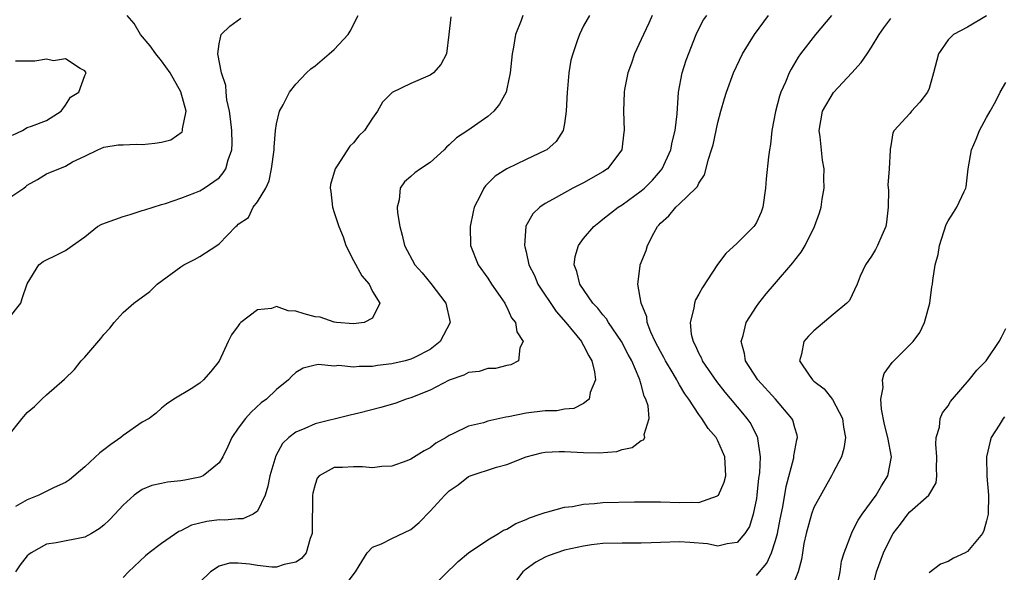
# Model space of a CAD drawing. Units: inches. Extents: x 2580000 to 2583000, y 1533000 to 1536000.
# Drawn here: x 2580402 to 2580505, y 1534461 to 1534519 of the extents above; entities that cross this region are included whole.
import ezdxf

# ---------------------------------------------------------------- set-up
doc = ezdxf.new("R2010")
doc.units = ezdxf.units.IN
doc.header["$MEASUREMENT"] = 0
doc.layers.add('LD25801533_2ft', color=254, linetype='Continuous')

msp = doc.modelspace()

# ---------------------------------------------------------------- linework, layer by layer
at = {"layer": 'LD25801533_2ft'}
for points, elevation in [([(2580401, 1534475.11), (2580402.47, 1534477), (2580403, 1534477.61), (2580403.75, 1534478.25), (2580404.52, 1534479), (2580405, 1534479.44), (2580406.9, 1534481.1), (2580407.92, 1534482.08), (2580408.62, 1534483), (2580409, 1534483.38), (2580410.68, 1534485.32), (2580411, 1534485.74), (2580411.61, 1534486.39), (2580412.06, 1534487), (2580413, 1534488.04), (2580414.12, 1534489), (2580415.78, 1534490.22), (2580416.54, 1534491), (2580419, 1534492.81), (2580419.32, 1534493), (2580420.45, 1534493.55), (2580421, 1534493.88), (2580422.76, 1534495), (2580423, 1534495.18), (2580424.76, 1534497), (2580424.89, 1534497.11), (2580425, 1534497.23), (2580426.07, 1534497.93), (2580426.57, 1534499), (2580427, 1534499.58), (2580427.86, 1534501), (2580428.23, 1534501.77), (2580428.47, 1534503), (2580428.73, 1534505), (2580428.74, 1534505.26), (2580428.9, 1534507), (2580429, 1534507.69), (2580429.3, 1534509), (2580429.69, 1534509.69), (2580430.33, 1534511), (2580431, 1534511.83), (2580432.13, 1534513), (2580432.58, 1534513.42), (2580433, 1534513.73), (2580434.47, 1534515), (2580435, 1534515.43), (2580436.45, 1534517), (2580436.66, 1534517.34), (2580437.51, 1534519)], 7352), ([(2580401, 1534499.87), (2580402.65, 1534501), (2580402.85, 1534501.15), (2580403, 1534501.32), (2580404.09, 1534501.91), (2580405, 1534502.48), (2580407, 1534503.29), (2580407.72, 1534503.72), (2580409, 1534504.32), (2580410.36, 1534505), (2580411, 1534505.26), (2580412.5, 1534505.5), (2580413, 1534505.49), (2580414.41, 1534505.59), (2580415, 1534505.55), (2580416.32, 1534505.68), (2580417, 1534505.79), (2580417.96, 1534506.04), (2580419.14, 1534506.86), (2580419.2, 1534507), (2580419.19, 1534507.19), (2580419.56, 1534509), (2580419.03, 1534511.03), (2580417.9, 1534513), (2580417, 1534514.25), (2580416.4, 1534515), (2580415.83, 1534515.83), (2580414.83, 1534517), (2580414.15, 1534518.15), (2580413.43, 1534519)], 7348), ([(2580401, 1534487.32), (2580402.35, 1534489), (2580402.49, 1534489.51), (2580403, 1534491.02), (2580404.23, 1534493), (2580404.66, 1534493.34), (2580405, 1534493.52), (2580405.96, 1534493.96), (2580407, 1534494.5), (2580407.71, 1534495), (2580409, 1534495.93), (2580410.33, 1534497), (2580410.77, 1534497.23), (2580413, 1534498.03), (2580413.75, 1534498.25), (2580415, 1534498.65), (2580415.25, 1534498.75), (2580417, 1534499.3), (2580417.41, 1534499.41), (2580419, 1534499.96), (2580420.49, 1534500.49), (2580421, 1534500.72), (2580421.46, 1534501), (2580423, 1534502.08), (2580423.42, 1534502.58), (2580423.7, 1534503), (2580423.94, 1534503.94), (2580424.32, 1534505), (2580424.36, 1534505.64), (2580424.33, 1534507), (2580424.2, 1534508.2), (2580424.1, 1534509), (2580423.82, 1534510.18), (2580423.73, 1534511), (2580423.7, 1534511.7), (2580423.27, 1534513), (2580422.88, 1534515), (2580423, 1534516.02), (2580423.23, 1534517), (2580424.14, 1534517.86), (2580425.28, 1534518.72)], 7350), ([(2580454.67, 1534519), (2580454.48, 1534518.48), (2580453.89, 1534517), (2580453.69, 1534515.69), (2580453.55, 1534515), (2580453.35, 1534513), (2580453, 1534511.34), (2580452.92, 1534511), (2580452.24, 1534509.76), (2580451.64, 1534509), (2580451, 1534508.45), (2580448.94, 1534507), (2580447.75, 1534506.25), (2580447, 1534505.49), (2580446.72, 1534505.28), (2580446.46, 1534505), (2580445, 1534503.68), (2580443.99, 1534503), (2580443.42, 1534502.58), (2580443, 1534502.21), (2580442.34, 1534501.66), (2580441.88, 1534501), (2580441.77, 1534499.77), (2580441.56, 1534499), (2580441.59, 1534498.41), (2580441.83, 1534497), (2580442.1, 1534496.1), (2580442.34, 1534495), (2580443.4, 1534493), (2580444.16, 1534492.16), (2580445.07, 1534491.07), (2580446.63, 1534489), (2580447.1, 1534487), (2580446.06, 1534485), (2580445, 1534484.19), (2580443.36, 1534483.36), (2580443, 1534483.17), (2580442.38, 1534483), (2580441, 1534482.68), (2580439.5, 1534482.5), (2580439, 1534482.41), (2580437.6, 1534482.4), (2580437, 1534482.32), (2580435.5, 1534482.5), (2580435, 1534482.45), (2580433.37, 1534482.63), (2580433, 1534482.56), (2580431.77, 1534482.23), (2580431, 1534481.77), (2580430.6, 1534481.4), (2580430.23, 1534481), (2580429, 1534480.02), (2580427.93, 1534479), (2580427.4, 1534478.61), (2580426.34, 1534477.66), (2580425.74, 1534477), (2580425, 1534475.98), (2580424.34, 1534475), (2580423.92, 1534474.08), (2580423.39, 1534473), (2580423, 1534472.36), (2580421.34, 1534471), (2580421, 1534470.86), (2580419.45, 1534470.55), (2580419, 1534470.49), (2580417.64, 1534470.36), (2580417, 1534470.23), (2580415.99, 1534470.01), (2580415, 1534469.59), (2580414.14, 1534469), (2580413, 1534467.97), (2580412.14, 1534467), (2580411.58, 1534466.42), (2580411, 1534465.87), (2580410.51, 1534465.49), (2580409.69, 1534465), (2580409, 1534464.62), (2580406.02, 1534464.02), (2580405, 1534463.9), (2580403.43, 1534463), (2580403.17, 1534462.83), (2580403, 1534462.66), (2580402.28, 1534461.72), (2580401.78, 1534461)], 7356), ([(2580447.14, 1534518.86), (2580446.96, 1534517), (2580446.69, 1534515), (2580446.13, 1534513.87), (2580445.35, 1534513), (2580445, 1534512.75), (2580443, 1534511.9), (2580441.04, 1534510.96), (2580440.05, 1534509.95), (2580439.51, 1534509), (2580439, 1534508.28), (2580438.16, 1534507), (2580437.57, 1534506.43), (2580437, 1534505.71), (2580436.63, 1534505.37), (2580435.32, 1534503.32), (2580435.1, 1534503), (2580434.63, 1534501.37), (2580434.58, 1534501), (2580434.65, 1534500.65), (2580434.81, 1534499), (2580435, 1534498.47), (2580435.47, 1534497), (2580435.93, 1534495.93), (2580436.23, 1534495), (2580437, 1534493.44), (2580437.87, 1534491.87), (2580438.63, 1534491), (2580439, 1534490.23), (2580439.76, 1534489), (2580439, 1534487.46), (2580438.12, 1534487), (2580437, 1534486.85), (2580435.23, 1534487), (2580435.03, 1534487.03), (2580435, 1534487.02), (2580433.53, 1534487.53), (2580433, 1534487.57), (2580431.88, 1534487.88), (2580431, 1534488.18), (2580430.2, 1534488.2), (2580429, 1534488.65), (2580428.45, 1534488.45), (2580427, 1534488.31), (2580425.27, 1534487), (2580425.14, 1534486.86), (2580425, 1534486.63), (2580424.31, 1534485.69), (2580423.94, 1534485), (2580423, 1534482.97), (2580422.13, 1534481.87), (2580421.38, 1534481), (2580421, 1534480.67), (2580420.09, 1534480.09), (2580418.28, 1534479), (2580417.52, 1534478.48), (2580417, 1534478.06), (2580416.45, 1534477.55), (2580415.7, 1534477), (2580415, 1534476.59), (2580413, 1534475.2), (2580412.77, 1534475), (2580411.71, 1534474.29), (2580411, 1534473.72), (2580410.58, 1534473.42), (2580409, 1534471.94), (2580407.42, 1534470.58), (2580407, 1534470.33), (2580405.81, 1534469.81), (2580404.23, 1534469), (2580403, 1534468.52), (2580401.8, 1534467.8)], 7354), ([(2580461.61, 1534519), (2580461, 1534517.9), (2580460.55, 1534517), (2580460.33, 1534516.33), (2580459.86, 1534515), (2580459.68, 1534514.32), (2580459.46, 1534513), (2580459.33, 1534511.33), (2580459.29, 1534511), (2580459.19, 1534509), (2580459, 1534507.72), (2580458.85, 1534507), (2580458.14, 1534505.86), (2580457.17, 1534505), (2580457, 1534504.9), (2580455, 1534503.97), (2580453, 1534503), (2580451.77, 1534502.23), (2580450.77, 1534501.23), (2580450.6, 1534501), (2580450.25, 1534500.25), (2580449.58, 1534499), (2580449.47, 1534498.53), (2580449.17, 1534497), (2580449.22, 1534495), (2580450.02, 1534493), (2580451, 1534491.61), (2580451.38, 1534491), (2580452.31, 1534489.69), (2580452.78, 1534489), (2580452.84, 1534488.84), (2580453, 1534488.59), (2580453.49, 1534487.49), (2580453.89, 1534487), (2580454.02, 1534486.02), (2580454.7, 1534485), (2580454.36, 1534484.36), (2580454.21, 1534483), (2580453.41, 1534482.59), (2580453, 1534482.51), (2580451.8, 1534482.2), (2580451, 1534482.19), (2580450.11, 1534481.89), (2580449, 1534481.78), (2580448.51, 1534481.49), (2580447, 1534480.97), (2580445, 1534479.94), (2580443, 1534479.13), (2580442.51, 1534479), (2580441.41, 1534478.59), (2580439.87, 1534478.13), (2580437.56, 1534477.56), (2580436.68, 1534477.32), (2580433, 1534476.44), (2580431.95, 1534475.95), (2580431, 1534475.56), (2580430.27, 1534475), (2580429.63, 1534474.37), (2580428.92, 1534473.08), (2580428.28, 1534471), (2580428.08, 1534469.92), (2580427.79, 1534469), (2580427, 1534467.33), (2580426.55, 1534467), (2580425.48, 1534466.52), (2580425, 1534466.53), (2580423.61, 1534466.39), (2580423, 1534466.41), (2580421.73, 1534466.27), (2580420.12, 1534465.88), (2580419, 1534465.28), (2580418.8, 1534465.2), (2580417, 1534463.96), (2580415.73, 1534463), (2580415.32, 1534462.68), (2580413.55, 1534461), (2580413, 1534460.41)], 7358), ([(2580468.15, 1534519), (2580467.8, 1534518.2), (2580467.22, 1534517), (2580467, 1534516.48), (2580466.3, 1534515), (2580465.98, 1534514.02), (2580465.61, 1534513), (2580465.27, 1534511.27), (2580465.23, 1534511), (2580465.15, 1534509), (2580465.23, 1534507), (2580465.19, 1534506.81), (2580464.99, 1534505), (2580463.47, 1534503), (2580463, 1534502.69), (2580461, 1534501.56), (2580459.88, 1534501), (2580459, 1534500.52), (2580457.83, 1534499.83), (2580457, 1534499.38), (2580456.42, 1534499), (2580455.69, 1534498.31), (2580454.97, 1534497.03), (2580454.83, 1534495), (2580454.87, 1534494.87), (2580455, 1534494.35), (2580455.3, 1534493), (2580455.87, 1534491.88), (2580456.24, 1534491), (2580458.14, 1534488.14), (2580459.15, 1534487), (2580460.77, 1534485), (2580460.84, 1534484.84), (2580461, 1534484.59), (2580461.53, 1534483.53), (2580461.85, 1534483), (2580462.14, 1534481.86), (2580462.24, 1534481), (2580461.69, 1534479.69), (2580461.57, 1534479), (2580461, 1534478.54), (2580459.96, 1534478.04), (2580459, 1534477.96), (2580458.2, 1534477.8), (2580457, 1534477.78), (2580455, 1534477.53), (2580453.15, 1534477.15), (2580452.88, 1534477.12), (2580451, 1534476.7), (2580450.55, 1534476.55), (2580449, 1534476.19), (2580447.38, 1534475.38), (2580447, 1534475.22), (2580446.67, 1534475), (2580445.6, 1534474.4), (2580445, 1534473.93), (2580444.39, 1534473.61), (2580443, 1534472.74), (2580442.57, 1534472.57), (2580441, 1534472.02), (2580439.97, 1534471.97), (2580439, 1534471.85), (2580437.94, 1534471.94), (2580437, 1534471.94), (2580435.88, 1534471.88), (2580435, 1534471.88), (2580433.45, 1534471), (2580433.23, 1534470.77), (2580433, 1534470.12), (2580432.79, 1534469.21), (2580432.75, 1534469), (2580432.72, 1534465.28), (2580432.7, 1534465), (2580432.49, 1534464.49), (2580432.07, 1534463), (2580431.61, 1534462.39), (2580431, 1534462.02), (2580429.78, 1534461.78), (2580429, 1534461.5), (2580428.49, 1534461.51), (2580427, 1534461.67), (2580426.18, 1534461.82), (2580425, 1534461.92), (2580424.1, 1534461.9), (2580423, 1534461.59), (2580422.11, 1534461), (2580421, 1534459.93)], 7360), ([(2580435.7, 1534459), (2580437.22, 1534461), (2580437.62, 1534461.62), (2580438.45, 1534463), (2580439, 1534463.57), (2580439.92, 1534463.92), (2580441, 1534464.47), (2580443, 1534465.43), (2580443.86, 1534466.14), (2580445, 1534467.33), (2580446.53, 1534469), (2580447, 1534469.45), (2580447.91, 1534470.09), (2580449, 1534470.93), (2580449.16, 1534471), (2580451.92, 1534471.92), (2580453, 1534472.2), (2580455, 1534473), (2580456.6, 1534473.4), (2580457, 1534473.47), (2580458.45, 1534473.55), (2580459, 1534473.55), (2580461, 1534473.45), (2580462.59, 1534473.41), (2580464.45, 1534473.55), (2580465, 1534473.75), (2580466.04, 1534473.96), (2580467, 1534474.68), (2580467.24, 1534474.76), (2580467.36, 1534475), (2580467.31, 1534475.31), (2580467.82, 1534477), (2580467.71, 1534478.29), (2580467.48, 1534479), (2580467.31, 1534479.31), (2580467, 1534480.54), (2580466.88, 1534480.88), (2580466.87, 1534481), (2580466.8, 1534481.2), (2580466.01, 1534483), (2580465.65, 1534483.65), (2580464.96, 1534485), (2580463.58, 1534487), (2580463.37, 1534487.37), (2580463, 1534487.79), (2580462.47, 1534488.47), (2580461.96, 1534489), (2580460.59, 1534491), (2580460.3, 1534492.3), (2580460.02, 1534493), (2580460.13, 1534493.87), (2580460.47, 1534495), (2580461, 1534495.73), (2580462.06, 1534497), (2580462.57, 1534497.43), (2580463, 1534497.76), (2580464.59, 1534499), (2580465, 1534499.24), (2580467, 1534500.7), (2580467.34, 1534501), (2580468.17, 1534501.83), (2580469, 1534502.78), (2580469.18, 1534503), (2580470.08, 1534505), (2580470.23, 1534505.77), (2580470.54, 1534507), (2580470.74, 1534508.74), (2580470.9, 1534511), (2580471.26, 1534513), (2580471.67, 1534514.33), (2580472.72, 1534517), (2580473, 1534517.6), (2580473.48, 1534518.52), (2580473.82, 1534519)], 7362), ([(2580445, 1534459.22), (2580447.91, 1534462.09), (2580449, 1534463), (2580451, 1534464.33), (2580452.13, 1534465), (2580452.66, 1534465.34), (2580453, 1534465.46), (2580453.94, 1534466.06), (2580455, 1534466.47), (2580455.36, 1534466.64), (2580456.48, 1534467), (2580457, 1534467.2), (2580457.26, 1534467.26), (2580459, 1534467.73), (2580459.83, 1534467.83), (2580461, 1534468.07), (2580462.14, 1534468.14), (2580463, 1534468.25), (2580466.29, 1534468.29), (2580469, 1534468.29), (2580471, 1534468.23), (2580472.28, 1534468.28), (2580473, 1534468.24), (2580474.94, 1534468.94), (2580475, 1534468.95), (2580475.04, 1534469), (2580475.65, 1534470.35), (2580475.8, 1534471), (2580475.73, 1534473), (2580475, 1534474.66), (2580474.81, 1534475), (2580473.96, 1534475.96), (2580473.32, 1534477), (2580473, 1534477.42), (2580471.96, 1534479), (2580471.55, 1534479.55), (2580471, 1534480.5), (2580470.8, 1534480.8), (2580470.71, 1534481), (2580470.32, 1534481.68), (2580469.52, 1534483), (2580469.35, 1534483.35), (2580469, 1534483.97), (2580468.46, 1534485), (2580468, 1534486), (2580467.62, 1534487), (2580467.57, 1534487.57), (2580466.98, 1534489.02), (2580466.65, 1534491), (2580466.89, 1534492.89), (2580466.89, 1534493), (2580467.51, 1534494.49), (2580467.66, 1534495), (2580468.31, 1534496.31), (2580468.71, 1534497), (2580468.85, 1534497.15), (2580469, 1534497.33), (2580469.88, 1534498.12), (2580470.6, 1534499), (2580471, 1534499.37), (2580472.7, 1534501), (2580472.85, 1534501.15), (2580473, 1534501.51), (2580473.61, 1534502.39), (2580474, 1534504), (2580474.34, 1534505), (2580474.48, 1534505.52), (2580475, 1534507.85), (2580475.3, 1534509), (2580475.67, 1534510.33), (2580475.88, 1534511), (2580476.62, 1534513), (2580477.57, 1534515), (2580478.79, 1534517), (2580480.28, 1534519)], 7364), ([(2580486.84, 1534519), (2580485.17, 1534517), (2580483.61, 1534515), (2580483.35, 1534514.65), (2580482.61, 1534513.39), (2580482.42, 1534513), (2580482.03, 1534512.03), (2580481.56, 1534511), (2580481.41, 1534510.59), (2580480.98, 1534508.98), (2580480.6, 1534507), (2580480.47, 1534505.53), (2580480.36, 1534505), (2580480.26, 1534504.26), (2580480.03, 1534501.97), (2580479.96, 1534501), (2580479.68, 1534499), (2580479.51, 1534498.49), (2580479, 1534497.42), (2580478.85, 1534497.15), (2580478.74, 1534497), (2580477, 1534495.27), (2580475.81, 1534494.19), (2580474.96, 1534493.04), (2580473.37, 1534490.63), (2580473, 1534489.93), (2580472.66, 1534489.34), (2580472.55, 1534489), (2580472.48, 1534488.48), (2580472.1, 1534487), (2580472.22, 1534485.78), (2580472.4, 1534485), (2580472.62, 1534484.63), (2580473, 1534483.76), (2580473.27, 1534483.27), (2580473.36, 1534483), (2580474.84, 1534480.84), (2580475.73, 1534479.73), (2580477.56, 1534477.56), (2580478.01, 1534477), (2580478.42, 1534476.42), (2580479.08, 1534475.08), (2580479.11, 1534475), (2580479.11, 1534474.89), (2580479.4, 1534473), (2580479.31, 1534471.31), (2580479.23, 1534470.77), (2580479.05, 1534469), (2580479, 1534468.64), (2580478.68, 1534467), (2580478.28, 1534465.72), (2580477.81, 1534465), (2580477, 1534464.06), (2580475.94, 1534463.94), (2580475, 1534463.69), (2580473.91, 1534463.91), (2580472.07, 1534464.07), (2580471, 1534464.15), (2580469, 1534464.08), (2580468.02, 1534464.02), (2580467, 1534463.99), (2580465, 1534464), (2580463, 1534463.95), (2580461.81, 1534463.81), (2580461, 1534463.69), (2580459, 1534463.25), (2580457.31, 1534462.69), (2580457, 1534462.55), (2580456, 1534462), (2580455, 1534461.28), (2580454.67, 1534461), (2580453.13, 1534459)], 7366), ([(2580479, 1534460.64), (2580479.33, 1534461), (2580480.09, 1534461.91), (2580480.58, 1534463), (2580481, 1534464.27), (2580481.2, 1534465), (2580481.49, 1534466.51), (2580481.77, 1534467.77), (2580482.09, 1534469.91), (2580482.9, 1534472.9), (2580482.92, 1534473.08), (2580483.22, 1534474.78), (2580483.28, 1534475), (2580483.24, 1534475.24), (2580483, 1534476.02), (2580482.8, 1534476.8), (2580482.71, 1534477), (2580480.98, 1534479), (2580479.16, 1534481), (2580477.88, 1534483), (2580477.77, 1534483.77), (2580477.42, 1534485), (2580477.63, 1534485.63), (2580477.95, 1534487), (2580479, 1534488.66), (2580479.25, 1534489), (2580480.02, 1534489.98), (2580480.89, 1534491), (2580482.8, 1534493.2), (2580483, 1534493.48), (2580483.67, 1534494.33), (2580484.07, 1534495), (2580485.05, 1534497), (2580485.57, 1534498.43), (2580485.77, 1534499), (2580485.86, 1534499.86), (2580486.08, 1534501), (2580486.02, 1534502.02), (2580486.07, 1534503), (2580485.9, 1534503.9), (2580485.66, 1534506.34), (2580485.56, 1534507), (2580485.89, 1534509), (2580487.03, 1534510.97), (2580488.95, 1534513), (2580489.91, 1534514.09), (2580490.56, 1534515), (2580491, 1534515.67), (2580491.8, 1534517), (2580492.29, 1534517.71), (2580493, 1534518.68)], 7368), ([(2580503, 1534518.95), (2580501, 1534517.78), (2580499.56, 1534517), (2580499, 1534516.44), (2580497.97, 1534515), (2580497.45, 1534513), (2580497, 1534511.37), (2580496.84, 1534511), (2580496.03, 1534509.97), (2580495.17, 1534509), (2580495, 1534508.78), (2580493.37, 1534507), (2580493.23, 1534506.77), (2580493, 1534505.39), (2580492.93, 1534505.07), (2580492.95, 1534504.95), (2580492.84, 1534503), (2580492.71, 1534501.29), (2580492.77, 1534500.77), (2580492.74, 1534499), (2580492.56, 1534497.44), (2580492.5, 1534497), (2580492.06, 1534496.06), (2580491.62, 1534495), (2580491.41, 1534494.59), (2580491, 1534493.91), (2580490.37, 1534493), (2580489.83, 1534491.82), (2580489.5, 1534491), (2580488.7, 1534489.3), (2580488.43, 1534489), (2580487, 1534487.83), (2580485, 1534486.14), (2580484.44, 1534485.56), (2580483.94, 1534485), (2580483.7, 1534483.7), (2580483.51, 1534483), (2580484.5, 1534481.5), (2580484.86, 1534481), (2580485, 1534480.87), (2580486.08, 1534480.08), (2580486.95, 1534478.95), (2580487.99, 1534477), (2580488.09, 1534476.09), (2580488.28, 1534475), (2580488.13, 1534473.87), (2580487.86, 1534473), (2580487, 1534471.35), (2580486.84, 1534471), (2580485, 1534467.7), (2580484.74, 1534467), (2580484.19, 1534465), (2580483.95, 1534463.95), (2580483.8, 1534463), (2580483.72, 1534462.28), (2580483.34, 1534461), (2580483, 1534460.15)], 7370), ([(2580401.49, 1534506.51), (2580402.5, 1534507), (2580403, 1534507.32), (2580403.44, 1534507.44), (2580405, 1534508.04), (2580406.53, 1534509), (2580407, 1534509.64), (2580407.53, 1534510.47), (2580408.37, 1534511), (2580409, 1534512.73), (2580409.15, 1534513), (2580409, 1534513.21), (2580408.54, 1534513.46), (2580407, 1534514.48), (2580405.75, 1534514.25), (2580405, 1534514.43), (2580403.79, 1534514.21), (2580401.78, 1534514.22)], 7346), ([(2580487.33, 1534459), (2580487.72, 1534461), (2580487.88, 1534462.12), (2580488.15, 1534463), (2580488.94, 1534465.06), (2580489, 1534465.16), (2580489.6, 1534466.4), (2580490.02, 1534467), (2580491, 1534468.32), (2580491.49, 1534469), (2580492.04, 1534469.96), (2580492.71, 1534471), (2580493.07, 1534473), (2580492.71, 1534475), (2580492.37, 1534476.37), (2580492.05, 1534477.95), (2580491.97, 1534479), (2580492.21, 1534480.21), (2580492.16, 1534481), (2580492.32, 1534481.68), (2580493.16, 1534482.84), (2580495, 1534484.65), (2580495.33, 1534485), (2580496.05, 1534485.95), (2580496.53, 1534487), (2580497.08, 1534489), (2580497.3, 1534490.7), (2580497.35, 1534491), (2580497.39, 1534491.38), (2580497.62, 1534493), (2580497.93, 1534494.07), (2580498.07, 1534495), (2580498.79, 1534497.21), (2580499, 1534497.58), (2580499.54, 1534498.46), (2580499.9, 1534499), (2580500.66, 1534500.66), (2580500.83, 1534501), (2580500.87, 1534501.13), (2580501.09, 1534503), (2580501.41, 1534505), (2580501.91, 1534506.09), (2580502.27, 1534507), (2580503, 1534508.37), (2580503.37, 1534509), (2580503.95, 1534510.05), (2580504.4, 1534511), (2580505, 1534512.02)], 7372), ([(2580491.04, 1534459), (2580491.51, 1534461), (2580492.25, 1534463), (2580493, 1534464.56), (2580493.27, 1534465), (2580494.03, 1534465.97), (2580494.78, 1534467), (2580495, 1534467.26), (2580496.96, 1534469), (2580497.73, 1534470.27), (2580497.8, 1534471), (2580497.76, 1534471.76), (2580497.8, 1534473), (2580497.69, 1534474.31), (2580497.74, 1534475), (2580498.09, 1534476.09), (2580498.16, 1534477), (2580498.41, 1534477.59), (2580499, 1534478.3), (2580499.24, 1534478.76), (2580499.44, 1534479), (2580501.16, 1534481), (2580501.98, 1534482.02), (2580502.94, 1534483), (2580504.31, 1534485), (2580504.55, 1534485.45), (2580505, 1534486.37)], 7374), ([(2580504.85, 1534477.15), (2580504.73, 1534477), (2580504.3, 1534476.3), (2580503.46, 1534475), (2580503.36, 1534474.64), (2580502.98, 1534473), (2580503.02, 1534470.98), (2580503.19, 1534469), (2580503.16, 1534467), (2580503, 1534466.32), (2580502.69, 1534465.31), (2580502.56, 1534465), (2580501, 1534463.13), (2580500.77, 1534463), (2580499.56, 1534462.44), (2580499, 1534462.07), (2580498.2, 1534461.8), (2580497, 1534460.91)], 7376)]:
    msp.add_lwpolyline(points, dxfattribs=dict(at, elevation=elevation))

doc.saveas('drawing.dxf')
